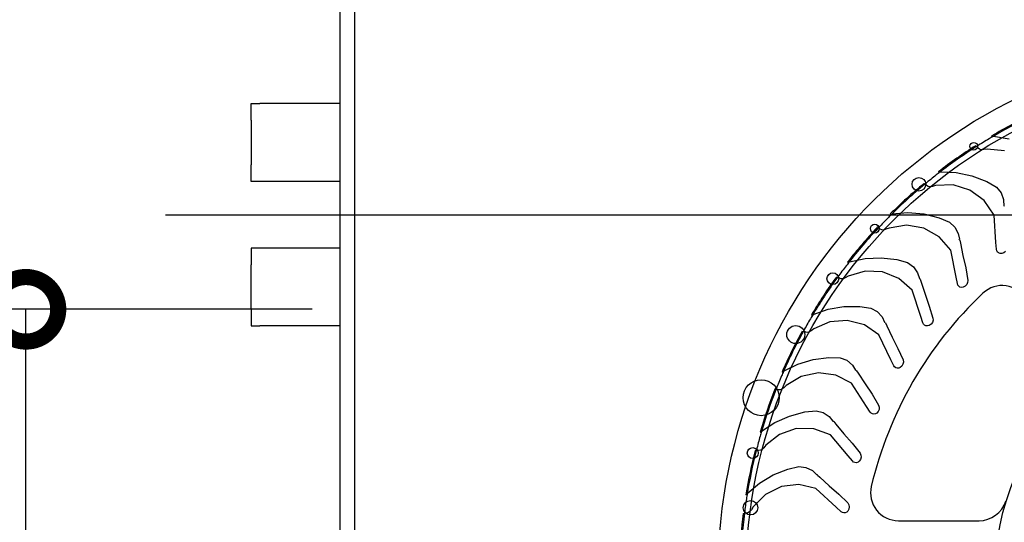
# Model space of a CAD drawing. Extents: x -424 to 186, y -4 to 301.
# Drawn here: x -366 to -349, y 144 to 153 of the extents above; entities that cross this region are included whole.
import ezdxf

# ---------------------------------------------------------------- set-up
doc = ezdxf.new("R2010")
doc.units = 0
doc.linetypes.add('CENTER', pattern=[50.8, 31.75, -6.35, 6.35, -6.35])
doc.layers.get('0').update_dxf_attribs({"linetype": 'CONTINUOUS'})
doc.layers.get('DEFPOINTS').update_dxf_attribs({"linetype": 'CONTINUOUS'})
doc.layers.add('S3', color=7, linetype='CONTINUOUS')
doc.styles.add('MX_DIMTXSTY_4', font='txt.shx', dxfattribs={"width": 0.85, "bigfont": 'extfont.shx'})
doc.styles.add('MX_DIMTXSTY_8', font='txt.shx', dxfattribs={"width": 1.05, "bigfont": 'extfont.shx'})
doc.styles.add('MX_DIMTXSTY_9', font='txt.shx', dxfattribs={"width": 0.9, "bigfont": 'extfont.shx'})
doc.styles.add('MX_NOTE_STANDARD', font='txt.shx', dxfattribs={"bigfont": 'extfont.shx'})
doc.dimstyles.new('MX_DIMSTYLE_S3', dxfattribs={"dimtxt": 4.1656, "dimasz": 2.5, "dimexe": 1, "dimexo": 0.5, "dimgap": 1, "dimtad": 1, "dimlfac": 10, "dimdsep": 46, "dimtxsty": 'MX_NOTE_STANDARD', "dimblk1": 'OPEN30', "dimblk2": 'OPEN30', "dimsah": 1, "dimcen": 2.5, "dimadec": 0, "dimazin": 0, "dimtfac": 1, "dimtmove": 0, "dimatfit": 3, "dimldrblk": 'OPEN30', "dimfxl": 1, "dimtzin": 0, "dimarcsym": 0})

# ---------------------------------------------------------------- blocks, each defined once
blk = doc.blocks.new('_DOTSMALL')
at = {"color": 0, "linetype": 'ByBlock', "lineweight": -2, "const_width": 0.5}
blk.add_lwpolyline([(-0.0625, 0, 1), (0.0625, 0, 1)], format="xyb", close=True, dxfattribs=at)
blk = doc.blocks.new('*D18')
at = {"layer": 'DEFPOINTS', "color": 0}
for p in [(-388.17, 173.795), (-359.605, 173.795), (-370.128, 125.795)]:
    blk.add_point(p, dxfattribs=at)
at = {"layer": 'S3', "color": 0, "linetype": 'Continuous', "lineweight": -2}
for p, q in [((-360.105, 173.795), (-389.17, 173.795)), ((-388.17, 125.795), (-388.17, 173.795)), ((-370.628, 125.795), (-389.17, 125.795))]:
    blk.add_line(p, q, dxfattribs=at)
at = {"layer": 'S3', "color": 0, "lineweight": -2, "xscale": 2.32, "yscale": 2.32, "zscale": 2.32}
for p, rotation in [((-388.17, 173.795), 90), ((-388.17, 125.795), 270)]:
    blk.add_blockref('_DOTSMALL', p, dxfattribs=dict(at, rotation=rotation))
at = {"layer": 'S3', "color": 0, "linetype": 'Continuous', "insert": (-390.17, 149.795), "char_height": 2, "attachment_point": 5, "rotation": 90, "line_spacing_factor": 0.9, "style": 'MX_DIMTXSTY_8'}
blk.add_mtext('\\A1;480', dxfattribs=at)
blk = doc.blocks.new('_OPEN30')
at = {"color": 0, "linetype": 'ByBlock', "lineweight": -2}
for p, q in [((-1, 0.267949), (0, 0)), ((0, 0), (-1, -0.267949)), ((0, 0), (-1, 0))]:
    blk.add_line(p, q, dxfattribs=at)
blk = doc.blocks.new('*D21')
at = {"layer": 'DEFPOINTS', "color": 0}
for p in [(-366.248, 148.095), (-360.605, 148.095), (-359.457, 143.095)]:
    blk.add_point(p, dxfattribs=at)
at = {"layer": 'S3', "color": 0, "linetype": 'Continuous', "lineweight": -2}
for p, q in [((-366.248, 143.095), (-366.248, 148.095)), ((-366.248, 145.415), (-366.248, 147.735)), ((-359.957, 143.095), (-367.248, 143.095)), ((-366.248, 143.095), (-366.248, 119.905))]:
    blk.add_line(p, q, dxfattribs=at)
at = {"layer": 'S3', "color": 0, "lineweight": -2, "xscale": 2.32, "yscale": 2.32, "zscale": 2.32}
for p, rotation in [((-366.248, 148.095), 90), ((-366.248, 143.095), 270)]:
    blk.add_blockref('_DOTSMALL', p, dxfattribs=dict(at, rotation=rotation))
at = {"layer": 'S3', "color": 0, "linetype": 'Continuous', "insert": (-369.748, 127.847), "char_height": 2, "attachment_point": 5, "rotation": 90, "line_spacing_factor": 0.9, "style": 'MX_DIMTXSTY_4'}
blk.add_mtext('\\A1;\u3000\u3000\u300050\\P（仮固定金具用）', dxfattribs=at)
blk = doc.blocks.new('*D33')
at = {"layer": 'DEFPOINTS', "color": 0}
for p in [(-380.798, 161.095), (-360.341, 161.095), (-369.868, 148.095)]:
    blk.add_point(p, dxfattribs=at)
at = {"layer": 'S3', "color": 0, "linetype": 'Continuous', "lineweight": -2}
for p, q in [((-360.841, 161.095), (-381.798, 161.095)), ((-380.798, 148.095), (-380.798, 161.095))]:
    blk.add_line(p, q, dxfattribs=at)
at = {"layer": 'S3', "color": 0, "lineweight": -2, "xscale": 2.32, "yscale": 2.32, "zscale": 2.32}
for p, rotation in [((-380.798, 161.095), 90), ((-380.798, 148.095), 270)]:
    blk.add_blockref('_DOTSMALL', p, dxfattribs=dict(at, rotation=rotation))
at = {"layer": 'S3', "color": 0, "linetype": 'Continuous', "insert": (-384.298, 155.59), "char_height": 2, "attachment_point": 5, "rotation": 90, "line_spacing_factor": 0.9, "style": 'MX_DIMTXSTY_4'}
blk.add_mtext('\\A1;\u3000\u3000130\\P（取付枠取付用）', dxfattribs=at)
blk = doc.blocks.new('*D37')
at = {"layer": 'DEFPOINTS', "color": 0}
for p in [(-380.798, 148.095), (-360.605, 148.095), (-360.605, 135.095)]:
    blk.add_point(p, dxfattribs=at)
at = {"layer": 'S3', "color": 0, "linetype": 'Continuous', "lineweight": -2}
for p, q in [((-361.105, 148.095), (-381.798, 148.095)), ((-380.798, 135.095), (-380.798, 148.095)), ((-361.105, 135.095), (-381.798, 135.095))]:
    blk.add_line(p, q, dxfattribs=at)
at = {"layer": 'S3', "color": 0, "lineweight": -2, "xscale": 2.32, "yscale": 2.32, "zscale": 2.32}
for p, rotation in [((-380.798, 148.095), 90), ((-380.798, 135.095), 270)]:
    blk.add_blockref('_DOTSMALL', p, dxfattribs=dict(at, rotation=rotation))
at = {"layer": 'S3', "color": 0, "linetype": 'Continuous', "insert": (-384.298, 141.137), "char_height": 2, "attachment_point": 5, "rotation": 90, "line_spacing_factor": 0.9, "style": 'MX_DIMTXSTY_4'}
blk.add_mtext('\\A1;\u3000\u3000130\\P（取付枠取付用）', dxfattribs=at)
blk = doc.blocks.new('*D39')
at = {"layer": 'DEFPOINTS', "color": 0}
for p in [(-373.814, 158.095), (-360.605, 158.095), (-360.605, 148.095)]:
    blk.add_point(p, dxfattribs=at)
at = {"layer": 'S3', "color": 0, "linetype": 'Continuous', "lineweight": -2}
for p, q in [((-361.105, 158.095), (-374.814, 158.095)), ((-373.814, 148.095), (-373.814, 158.095))]:
    blk.add_line(p, q, dxfattribs=at)
at = {"layer": 'S3', "color": 0, "lineweight": -2, "xscale": 2.32, "yscale": 2.32, "zscale": 2.32}
for p, rotation in [((-373.814, 158.095), 90), ((-373.814, 148.095), 270)]:
    blk.add_blockref('_DOTSMALL', p, dxfattribs=dict(at, rotation=rotation))
at = {"layer": 'S3', "color": 0, "linetype": 'Continuous', "insert": (-377.314, 154.329), "char_height": 2, "attachment_point": 5, "rotation": 90, "line_spacing_factor": 0.9, "style": 'MX_DIMTXSTY_9'}
blk.add_mtext('\\A1;\u3000\u3000100\\P(本体取付用）', dxfattribs=at)

msp = doc.modelspace()

# ---------------------------------------------------------------- linework, layer by layer
at = {"layer": 'S3', "color": 7, "linetype": 'Continuous'}
for p, q in [((-360.605, 126.795), (-360.605, 172.795)), ((-360.341, 126.792), (-360.341, 172.799)), ((-362.205, 151.495), (-362.205, 151.795)), ((-362.205, 151.795), (-362.045, 151.795)), ((-360.605, 151.795), (-362.045, 151.795)), ((-362.205, 151.495), (-362.205, 150.695)), ((-348.899, 151.209), (-348.9, 151.212)), ((-348.897, 151.206), (-348.899, 151.209)), ((-348.895, 151.203), (-348.897, 151.206)), ((-348.893, 151.2), (-348.895, 151.203)), ((-348.892, 151.198), (-348.893, 151.2)), ((-348.871, 151.206), (-348.588, 151.157)), ((-349.19, 151.035), (-349.188, 151.032)), ((-349.188, 151.032), (-349.186, 151.029)), ((-349.186, 151.029), (-349.184, 151.026)), ((-349.184, 151.026), (-349.182, 151.023)), ((-349.182, 151.023), (-349.181, 151.021)), ((-349.164, 151.021), (-349.167, 151.026)), ((-348.891, 151.196), (-348.892, 151.198)), ((-348.89, 151.195), (-348.891, 151.196)), ((-348.89, 151.195), (-348.888, 151.196)), ((-348.888, 151.196), (-348.886, 151.198)), ((-349.181, 151.021), (-349.18, 151.02)), ((-349.18, 151.02), (-349.179, 151.019)), ((-349.147, 150.994), (-349.164, 151.021)), ((-349.121, 150.973), (-349.147, 150.994)), ((-349.089, 150.963), (-349.121, 150.973)), ((-349.046, 150.965), (-349.089, 150.963)), ((-348.987, 150.972), (-349.046, 150.965)), ((-348.672, 150.945), (-348.987, 150.972)), ((-362.205, 150.395), (-362.205, 150.695)), ((-349.854, 150.565), (-349.856, 150.568)), ((-349.852, 150.562), (-349.854, 150.565)), ((-349.849, 150.559), (-349.852, 150.562)), ((-349.848, 150.556), (-349.849, 150.559)), ((-349.846, 150.554), (-349.848, 150.556)), ((-349.845, 150.553), (-349.846, 150.554)), ((-349.844, 150.552), (-349.845, 150.553)), ((-349.844, 150.552), (-349.842, 150.553)), ((-349.842, 150.553), (-349.84, 150.555)), ((-349.826, 150.565), (-349.539, 150.552)), ((-349.539, 150.552), (-349.258, 150.493)), ((-349.258, 150.493), (-348.993, 150.391)), ((-362.045, 150.395), (-362.205, 150.395)), ((-360.605, 150.395), (-362.045, 150.395)), ((-350.121, 150.356), (-350.118, 150.353)), ((-350.118, 150.353), (-350.116, 150.35)), ((-350.116, 150.35), (-350.114, 150.347)), ((-350.114, 150.347), (-350.112, 150.345)), ((-350.112, 150.345), (-350.11, 150.343)), ((-350.11, 150.343), (-350.109, 150.342)), ((-350.109, 150.342), (-350.108, 150.341)), ((-350.094, 150.345), (-350.097, 150.35)), ((-350.073, 150.32), (-350.094, 150.345)), ((-350.045, 150.303), (-350.073, 150.32)), ((-349.912, 150.318), (-349.969, 150.304)), ((-349.596, 150.331), (-349.912, 150.318)), ((-349.294, 150.238), (-349.596, 150.331)), ((-348.993, 150.391), (-348.848, 150.306)), ((-350.012, 150.297), (-350.045, 150.303)), ((-349.969, 150.304), (-350.012, 150.297)), ((-349.039, 150.051), (-349.294, 150.238)), ((-348.848, 150.306), (-348.819, 150.289)), ((-348.819, 150.289), (-348.735, 150.189)), ((-348.735, 150.189), (-348.689, 150.067)), ((-348.861, 149.79), (-349.039, 150.051)), ((-348.689, 150.067), (-348.688, 150.049)), ((-348.688, 150.049), (-348.684, 149.961)), ((-350.721, 149.805), (-350.724, 149.808)), ((-350.718, 149.803), (-350.721, 149.805)), ((-350.716, 149.8), (-350.718, 149.803)), ((-350.714, 149.798), (-350.716, 149.8)), ((-350.712, 149.796), (-350.714, 149.798)), ((-350.711, 149.795), (-350.712, 149.796)), ((-350.709, 149.794), (-350.711, 149.795)), ((-350.709, 149.794), (-350.708, 149.796)), ((-350.708, 149.796), (-350.706, 149.797)), ((-350.694, 149.81), (-350.407, 149.833)), ((-350.407, 149.833), (-350.121, 149.809)), ((-350.121, 149.809), (-349.845, 149.741)), ((-348.827, 149.293), (-348.861, 149.79)), ((-349.845, 149.741), (-349.659, 149.662)), ((-349.659, 149.662), (-349.564, 149.573)), ((-350.934, 149.563), (-350.935, 149.562)), ((-350.932, 149.557), (-350.935, 149.562)), ((-350.907, 149.535), (-350.932, 149.557)), ((-350.877, 149.522), (-350.907, 149.535)), ((-350.845, 149.52), (-350.877, 149.522)), ((-350.803, 149.533), (-350.845, 149.52)), ((-350.747, 149.554), (-350.803, 149.533)), ((-350.436, 149.606), (-350.747, 149.554)), ((-350.124, 149.552), (-350.436, 149.606)), ((-349.848, 149.398), (-350.124, 149.552)), ((-349.564, 149.573), (-349.503, 149.458)), ((-349.503, 149.458), (-349.484, 149.353)), ((-349.639, 149.161), (-349.848, 149.398)), ((-349.474, 149.338), (-349.463, 149.282)), ((-349.463, 149.282), (-349.419, 149.06)), ((-348.818, 149.174), (-348.827, 149.293)), ((-362.045, 149.195), (-362.205, 149.195)), ((-362.205, 149.195), (-362.205, 148.895)), ((-360.605, 149.195), (-362.045, 149.195)), ((-349.542, 148.673), (-349.639, 149.161)), ((-348.813, 149.148), (-348.818, 149.174)), ((-348.8, 149.125), (-348.813, 149.148)), ((-348.78, 149.108), (-348.8, 149.125)), ((-348.752, 149.098), (-348.78, 149.108)), ((-348.722, 149.099), (-348.752, 149.098)), ((-348.685, 149.112), (-348.722, 149.099)), ((-348.654, 149.137), (-348.685, 149.112)), ((-351.486, 148.944), (-351.489, 148.946)), ((-351.483, 148.941), (-351.486, 148.944)), ((-351.48, 148.939), (-351.483, 148.941)), ((-351.478, 148.937), (-351.48, 148.939)), ((-351.476, 148.936), (-351.478, 148.937)), ((-351.474, 148.935), (-351.476, 148.936)), ((-351.473, 148.934), (-351.474, 148.935)), ((-351.473, 148.934), (-351.472, 148.936)), ((-351.472, 148.936), (-351.47, 148.938)), ((-351.459, 148.951), (-351.178, 149.01)), ((-351.178, 149.01), (-350.891, 149.023)), ((-350.891, 149.023), (-350.609, 148.99)), ((-350.609, 148.99), (-350.415, 148.934)), ((-350.415, 148.934), (-350.309, 148.858)), ((-349.419, 149.06), (-349.368, 148.838)), ((-362.205, 148.095), (-362.205, 148.895)), ((-351.178, 148.781), (-351.481, 148.691)), ((-350.862, 148.767), (-351.178, 148.781)), ((-350.569, 148.648), (-350.862, 148.767)), ((-350.309, 148.858), (-350.234, 148.751)), ((-350.234, 148.751), (-350.202, 148.65)), ((-349.368, 148.838), (-349.331, 148.615)), ((-351.693, 148.675), (-351.69, 148.673)), ((-351.69, 148.673), (-351.686, 148.671)), ((-351.686, 148.671), (-351.684, 148.669)), ((-351.684, 148.669), (-351.681, 148.667)), ((-351.681, 148.667), (-351.679, 148.665)), ((-351.679, 148.665), (-351.678, 148.664)), ((-351.678, 148.664), (-351.677, 148.664)), ((-351.667, 148.676), (-351.668, 148.676)), ((-351.664, 148.671), (-351.668, 148.675)), ((-351.637, 148.652), (-351.664, 148.671)), ((-351.606, 148.643), (-351.637, 148.652)), ((-351.573, 148.645), (-351.606, 148.643)), ((-351.533, 148.663), (-351.573, 148.645)), ((-351.481, 148.691), (-351.533, 148.663)), ((-350.332, 148.44), (-350.569, 148.648)), ((-350.19, 148.636), (-350.172, 148.582)), ((-350.172, 148.582), (-350.1, 148.367)), ((-349.519, 148.556), (-349.542, 148.673)), ((-349.511, 148.53), (-349.519, 148.556)), ((-349.335, 148.575), (-349.352, 148.539)), ((-349.331, 148.615), (-349.335, 148.575)), ((-350.175, 147.968), (-350.332, 148.44)), ((-349.495, 148.509), (-349.511, 148.53)), ((-349.473, 148.495), (-349.495, 148.509)), ((-349.444, 148.489), (-349.473, 148.495)), ((-349.415, 148.493), (-349.444, 148.489)), ((-349.379, 148.511), (-349.415, 148.493)), ((-349.352, 148.539), (-349.379, 148.511)), ((-350.1, 148.367), (-350.023, 148.154)), ((-362.205, 148.095), (-362.205, 147.795)), ((-352.112, 148.004), (-351.84, 148.097)), ((-351.84, 148.097), (-351.557, 148.146)), ((-351.557, 148.146), (-351.272, 148.148)), ((-351.272, 148.148), (-351.073, 148.117)), ((-351.073, 148.117), (-350.958, 148.055)), ((-350.958, 148.055), (-350.871, 147.959)), ((-350.023, 148.154), (-349.958, 147.937)), ((-352.137, 147.993), (-352.14, 147.995)), ((-352.134, 147.991), (-352.137, 147.993)), ((-352.131, 147.989), (-352.134, 147.991)), ((-352.128, 147.988), (-352.131, 147.989)), ((-352.126, 147.986), (-352.128, 147.988)), ((-352.124, 147.985), (-352.126, 147.986)), ((-352.123, 147.985), (-352.124, 147.985)), ((-352.123, 147.985), (-352.122, 147.987)), ((-352.122, 147.987), (-352.12, 147.989)), ((-351.811, 147.87), (-352.1, 147.743)), ((-351.496, 147.895), (-351.811, 147.87)), ((-351.19, 147.815), (-351.496, 147.895)), ((-350.871, 147.959), (-350.827, 147.862)), ((-350.813, 147.85), (-350.788, 147.799)), ((-350.137, 147.854), (-350.175, 147.968)), ((-350.125, 147.83), (-350.137, 147.854)), ((-349.969, 147.859), (-349.992, 147.827)), ((-349.957, 147.897), (-349.969, 147.859)), ((-349.958, 147.937), (-349.957, 147.897)), ((-362.205, 147.795), (-362.045, 147.795)), ((-360.605, 147.795), (-362.045, 147.795)), ((-352.308, 147.7), (-352.305, 147.699)), ((-352.305, 147.699), (-352.302, 147.697)), ((-352.302, 147.697), (-352.299, 147.695)), ((-352.299, 147.695), (-352.296, 147.694)), ((-352.296, 147.694), (-352.294, 147.692)), ((-352.294, 147.692), (-352.292, 147.692)), ((-352.292, 147.692), (-352.291, 147.691)), ((-352.283, 147.705), (-352.284, 147.704)), ((-352.279, 147.7), (-352.284, 147.704)), ((-352.25, 147.685), (-352.279, 147.7)), ((-352.218, 147.679), (-352.25, 147.685)), ((-352.186, 147.686), (-352.218, 147.679)), ((-352.148, 147.709), (-352.186, 147.686)), ((-352.1, 147.743), (-352.148, 147.709)), ((-350.929, 147.638), (-351.19, 147.815)), ((-350.788, 147.799), (-350.69, 147.595)), ((-350.107, 147.812), (-350.125, 147.83)), ((-350.083, 147.8), (-350.107, 147.812)), ((-350.054, 147.797), (-350.083, 147.8)), ((-350.025, 147.805), (-350.054, 147.797)), ((-349.992, 147.827), (-350.025, 147.805)), ((-350.714, 147.189), (-350.929, 147.638)), ((-350.69, 147.595), (-350.586, 147.392)), ((-350.586, 147.392), (-350.495, 147.185)), ((-352.382, 147.109), (-352.107, 147.192)), ((-352.107, 147.192), (-351.825, 147.23)), ((-351.825, 147.23), (-351.624, 147.225)), ((-351.624, 147.225), (-351.502, 147.178)), ((-351.502, 147.178), (-351.403, 147.093)), ((-350.662, 147.081), (-350.714, 147.189)), ((-350.489, 147.146), (-350.496, 147.107)), ((-350.495, 147.185), (-350.489, 147.146)), ((-352.663, 146.968), (-352.667, 146.969)), ((-352.66, 146.966), (-352.663, 146.968)), ((-352.657, 146.965), (-352.66, 146.966)), ((-352.654, 146.964), (-352.657, 146.965)), ((-352.652, 146.963), (-352.654, 146.964)), ((-352.65, 146.962), (-352.652, 146.963)), ((-352.649, 146.961), (-352.65, 146.962)), ((-352.649, 146.961), (-352.648, 146.964)), ((-352.648, 146.964), (-352.647, 146.966)), ((-352.64, 146.982), (-352.382, 147.109)), ((-351.403, 147.093), (-351.347, 147.002)), ((-351.332, 146.992), (-351.301, 146.945)), ((-350.648, 147.058), (-350.662, 147.081)), ((-350.627, 147.042), (-350.648, 147.058)), ((-350.602, 147.034), (-350.627, 147.042)), ((-350.572, 147.035), (-350.602, 147.034)), ((-350.545, 147.046), (-350.572, 147.035)), ((-350.515, 147.073), (-350.545, 147.046)), ((-350.496, 147.107), (-350.515, 147.073)), ((-352.325, 146.887), (-352.596, 146.724)), ((-352.015, 146.951), (-352.325, 146.887)), ((-351.702, 146.91), (-352.015, 146.951)), ((-351.42, 146.767), (-351.702, 146.91)), ((-351.301, 146.945), (-351.178, 146.754)), ((-352.768, 146.659), (-352.773, 146.663)), ((-352.737, 146.648), (-352.768, 146.659)), ((-352.705, 146.647), (-352.737, 146.648)), ((-352.673, 146.657), (-352.705, 146.647)), ((-352.639, 146.684), (-352.673, 146.657)), ((-352.596, 146.724), (-352.639, 146.684)), ((-351.151, 146.348), (-351.42, 146.767)), ((-351.178, 146.754), (-351.05, 146.567)), ((-351.05, 146.567), (-350.933, 146.372)), ((-352.534, 146.177), (-352.259, 146.251)), ((-352.259, 146.251), (-352.058, 146.27)), ((-352.058, 146.27), (-351.932, 146.239)), ((-351.086, 146.248), (-351.151, 146.348)), ((-351.069, 146.227), (-351.086, 146.248)), ((-350.939, 146.258), (-350.966, 146.228)), ((-350.924, 146.295), (-350.939, 146.258)), ((-350.933, 146.372), (-350.922, 146.334)), ((-350.922, 146.334), (-350.924, 146.295)), ((-352.796, 146.06), (-352.534, 146.177)), ((-351.932, 146.239), (-351.823, 146.167)), ((-351.823, 146.167), (-351.756, 146.084)), ((-351.739, 146.076), (-351.703, 146.033)), ((-351.046, 146.214), (-351.069, 146.227)), ((-351.02, 146.209), (-351.046, 146.214)), ((-350.991, 146.214), (-351.02, 146.209)), ((-350.966, 146.228), (-350.991, 146.214)), ((-353.036, 145.902), (-352.796, 146.06)), ((-352.413, 145.95), (-352.712, 145.847)), ((-352.097, 145.948), (-352.413, 145.95)), ((-351.799, 145.841), (-352.097, 145.948)), ((-351.703, 146.033), (-351.557, 145.859)), ((-353.058, 145.885), (-353.061, 145.886)), ((-353.054, 145.884), (-353.058, 145.885)), ((-353.051, 145.883), (-353.054, 145.884)), ((-353.048, 145.882), (-353.051, 145.883)), ((-353.045, 145.881), (-353.048, 145.882)), ((-353.044, 145.881), (-353.045, 145.881)), ((-353.042, 145.88), (-353.044, 145.881)), ((-353.042, 145.88), (-353.041, 145.883)), ((-353.041, 145.883), (-353.041, 145.885)), ((-352.712, 145.847), (-352.96, 145.652)), ((-351.479, 145.46), (-351.799, 145.841)), ((-351.557, 145.859), (-351.406, 145.689)), ((-353.151, 145.559), (-353.147, 145.558)), ((-353.147, 145.558), (-353.144, 145.557)), ((-353.144, 145.557), (-353.14, 145.556)), ((-353.14, 145.556), (-353.137, 145.556)), ((-353.137, 145.556), (-353.135, 145.555)), ((-353.135, 145.555), (-353.133, 145.555)), ((-353.133, 145.555), (-353.132, 145.554)), ((-353.123, 145.566), (-353.128, 145.568)), ((-353.091, 145.558), (-353.123, 145.566)), ((-353.058, 145.561), (-353.091, 145.558)), ((-353.028, 145.575), (-353.058, 145.561)), ((-352.998, 145.607), (-353.028, 145.575)), ((-352.96, 145.652), (-352.998, 145.607)), ((-351.406, 145.689), (-351.266, 145.511)), ((-351.403, 145.369), (-351.479, 145.46)), ((-351.383, 145.35), (-351.403, 145.369)), ((-351.281, 145.364), (-351.304, 145.346)), ((-351.258, 145.397), (-351.281, 145.364)), ((-351.266, 145.511), (-351.251, 145.475)), ((-351.248, 145.435), (-351.258, 145.397)), ((-351.251, 145.475), (-351.248, 145.435)), ((-352.83, 145.117), (-352.566, 145.224)), ((-352.566, 145.224), (-352.369, 145.269)), ((-352.369, 145.269), (-352.24, 145.253)), ((-352.24, 145.253), (-352.123, 145.196)), ((-352.123, 145.196), (-352.046, 145.122)), ((-351.359, 145.34), (-351.383, 145.35)), ((-351.332, 145.338), (-351.359, 145.34)), ((-351.304, 145.346), (-351.332, 145.338)), ((-353.075, 144.968), (-352.83, 145.117)), ((-352.029, 145.116), (-351.987, 145.078)), ((-351.987, 145.078), (-351.821, 144.924)), ((-353.293, 144.781), (-353.075, 144.968)), ((-352.681, 144.907), (-352.965, 144.767)), ((-352.367, 144.944), (-352.681, 144.907)), ((-352.059, 144.876), (-352.367, 144.944)), ((-351.694, 144.537), (-352.059, 144.876)), ((-351.821, 144.924), (-351.65, 144.774)), ((-353.313, 144.761), (-353.317, 144.762)), ((-353.309, 144.761), (-353.313, 144.761)), ((-353.306, 144.76), (-353.309, 144.761)), ((-353.303, 144.76), (-353.306, 144.76)), ((-353.3, 144.759), (-353.303, 144.76)), ((-353.298, 144.759), (-353.3, 144.759)), ((-353.297, 144.759), (-353.298, 144.759)), ((-353.297, 144.759), (-353.296, 144.761)), ((-353.296, 144.761), (-353.296, 144.764)), ((-352.965, 144.767), (-353.187, 144.542)), ((-351.65, 144.774), (-351.489, 144.615)), ((-353.219, 144.493), (-353.245, 144.458)), ((-353.187, 144.542), (-353.219, 144.493)), ((-351.606, 144.457), (-351.694, 144.537)), ((-351.489, 144.615), (-351.469, 144.581)), ((-351.466, 144.503), (-351.485, 144.467)), ((-351.469, 144.581), (-351.461, 144.542)), ((-351.461, 144.542), (-351.466, 144.503)), ((-353.365, 144.426), (-353.361, 144.426)), ((-353.361, 144.426), (-353.357, 144.425)), ((-353.357, 144.425), (-353.354, 144.425)), ((-353.354, 144.425), (-353.351, 144.425)), ((-353.351, 144.425), (-353.348, 144.424)), ((-353.348, 144.424), (-353.346, 144.424)), ((-353.346, 144.424), (-353.345, 144.424)), ((-353.343, 144.44), (-353.343, 144.439)), ((-353.337, 144.437), (-353.343, 144.438)), ((-353.305, 144.433), (-353.337, 144.437)), ((-353.273, 144.44), (-353.305, 144.433)), ((-353.245, 144.458), (-353.273, 144.44)), ((-351.584, 144.441), (-351.606, 144.457)), ((-351.559, 144.434), (-351.584, 144.441)), ((-351.533, 144.435), (-351.559, 144.434)), ((-351.506, 144.447), (-351.533, 144.435)), ((-351.485, 144.467), (-351.506, 144.447)), ((-350.579, 144.295), (-349.129, 144.295))]:
    msp.add_line(p, q, dxfattribs=at)
at = {"layer": 'S3', "color": 7, "linetype": 'CENTER'}
msp.add_line((-363.744, 149.795), (-309.465, 149.795), dxfattribs=at)
at = {"layer": 'S3', "color": 7, "linetype": 'Continuous'}
for centre, radius in [((-344.255, 143.295), 9.565), ((-344.255, 143.295), 9.06), ((-349.224, 151.026), 0.0686), ((-350.209, 150.342), 0.123), ((-351.002, 149.546), 0.0804), ((-351.756, 148.645), 0.105), ((-344.255, 143.295), 4.591), ((-352.421, 147.641), 0.162), ((-353.043, 146.506), 0.323), ((-353.194, 145.511), 0.0985), ((-353.234, 144.529), 0.13)]:
    msp.add_circle(centre, radius, dxfattribs=at)
for centre, radius, start, end in [((-344.255, 143.295), 9.18, 115.3202, 120.4036), ((-344.255, 143.295), 9.16, 115.3202, 120.4037), ((-344.274, 143.328), 9.122, 120.2626, 120.8364), ((-344.255, 143.295), 9.18, 122.5202, 127.6036), ((-349.125, 150.962), 0.077, 121.8447, 123.0163), ((-344.255, 143.295), 9.16, 120.8353, 122.4188), ((-344.255, 143.295), 9.16, 122.5202, 127.6036), ((-349.168, 151.002), 0.02, 79.9302, 122.5198), ((-344.255, 143.295), 9.16, 128.0353, 129.6188), ((-344.283, 143.332), 9.113, 127.462, 128.0363), ((-344.255, 143.295), 9.18, 129.7202, 134.8037), ((-344.255, 143.295), 9.16, 129.7202, 134.8037), ((-350.095, 150.325), 0.02, 87.1395, 129.723), ((-349.785, 149.974), 0.488, 129.5333, 129.718), ((-344.229, 143.269), 9.196, 134.6645, 135.2336), ((-349.687, 149.413), 1.142, 27.7001, 28.6304), ((-344.255, 143.295), 9.16, 135.2353, 136.8188), ((-344.255, 143.295), 9.18, 136.9202, 142.0036), ((-344.255, 143.295), 9.16, 136.9202, 142.0036), ((-350.93, 149.538), 0.04, 76.8128, 136.9206), ((-350.93, 149.538), 0.02, 94.3184, 136.9249), ((-350.417, 148.68), 1.15, 34.9037, 35.828), ((-344.351, 143.369), 9.038, 141.86, 142.4391), ((-344.255, 143.295), 9.16, 142.4353, 144.0188), ((-344.255, 143.295), 9.18, 144.1202, 149.2037), ((-344.255, 143.295), 9.16, 144.1202, 149.2036), ((-351.66, 148.652), 0.02, 101.5262, 144.1092), ((-351.048, 147.86), 1.157, 42.1043, 43.0229), ((-344.255, 143.295), 7, 133.3424, 166.6577), ((-348.716, 148.022), 0.5, 30.0001, 133.3424), ((-344.255, 143.295), 9.16, 149.6353, 151.2188), ((-344.282, 143.311), 9.128, 149.0624, 149.6358), ((-351.562, 146.979), 1.149, 49.302, 50.2268), ((-344.255, 143.295), 9.18, 151.3202, 156.4037), ((-344.255, 143.295), 9.16, 151.3202, 156.4036), ((-352.273, 147.681), 0.02, 108.7334, 151.3233), ((-344.153, 143.251), 9.271, 156.2674, 156.8319), ((-351.964, 146.036), 1.146, 56.5014, 57.4284), ((-344.255, 143.295), 9.16, 156.8353, 158.4188), ((-344.255, 143.295), 9.18, 158.5202, 163.6037), ((-344.255, 143.295), 9.16, 158.5202, 163.6037), ((-352.76, 146.642), 0.04, 98.4136, 158.5294), ((-352.76, 146.641), 0.02, 112.4051, 158.5192), ((-352.499, 146.555), 0.294, 158.2764, 158.5833), ((-352.248, 145.047), 1.148, 63.7017, 64.6275), ((-344.399, 143.337), 9.009, 163.459, 164.04), ((-344.255, 143.295), 9.16, 164.0353, 165.6188), ((-344.255, 143.295), 9.18, 165.7202, 170.8036), ((-344.255, 143.295), 9.16, 165.7202, 170.8037), ((-353.112, 145.549), 0.02, 123.1401, 165.7332), ((-353.203, 145.588), 0.0775, 345.0235, 346.1935), ((-352.402, 144.037), 1.142, 70.899, 71.8301), ((-350.579, 144.795), 0.5, 166.6582, 270), ((-344.255, 143.295), 9.16, 171.2353, 172.8188), ((-344.325, 143.306), 9.089, 170.6618, 171.2378), ((-349.129, 144.795), 0.5, 270, 342.8948), ((-344.255, 143.295), 9.18, 172.9202, 178.0036), ((-344.255, 143.295), 9.16, 172.9202, 178.0036), ((-353.325, 144.421), 0.02, 130.3264, 172.9224)]:
    msp.add_arc(centre, radius, start, end, dxfattribs=at)

# ---------------------------------------------------------------- dimensions: what is measured, and where the dimension line sits
for base, p1, p2, text, override, picture, middle in [((-388.17, 173.795), (-370.128, 125.795), (-359.605, 173.795), '\\A1;480', {"dimtxt": 2, "dimasz": 2.32, "dimdec": 0, "dimlfac": 0.1, "dimzin": 0, "dimtxsty": 'MX_DIMTXSTY_8', "dimblk1": 'DOTSMALL', "dimblk2": 'DOTSMALL'}, '*D18', (-388.17, 149.795)), ((-380.798, 161.095), (-369.868, 148.095), (-360.341, 161.095), '\\A1;\u3000\u3000130\\P（取付枠取付用）', {"dimtxt": 2, "dimasz": 2.32, "dimdec": 0, "dimlfac": 0.1, "dimzin": 0, "dimtxsty": 'MX_DIMTXSTY_4', "dimblk1": 'DOTSMALL', "dimblk2": 'DOTSMALL', "dimse1": 1}, '*D33', (-380.798, 155.59)), ((-373.814, 158.095), (-360.605, 148.095), (-360.605, 158.095), '\\A1;\u3000\u3000100\\P(本体取付用）', {"dimtxt": 2, "dimasz": 2.32, "dimdec": 0, "dimlfac": 0.1, "dimzin": 0, "dimtxsty": 'MX_DIMTXSTY_9', "dimblk1": 'DOTSMALL', "dimblk2": 'DOTSMALL', "dimse1": 1}, '*D39', (-373.814, 154.329)), ((-380.798, 148.095), (-360.605, 135.095), (-360.605, 148.095), '\\A1;\u3000\u3000130\\P（取付枠取付用）', {"dimtxt": 2, "dimasz": 2.32, "dimdec": 0, "dimlfac": 0.1, "dimzin": 0, "dimtxsty": 'MX_DIMTXSTY_4', "dimblk1": 'DOTSMALL', "dimblk2": 'DOTSMALL'}, '*D37', (-380.798, 141.137)), ((-366.248, 148.095), (-359.457, 143.095), (-360.605, 148.095), '\\A1;\u3000\u3000\u300050\\P（仮固定金具用）', {"dimtxt": 2, "dimasz": 2.32, "dimdec": 0, "dimlfac": 0.1, "dimzin": 0, "dimtxsty": 'MX_DIMTXSTY_4', "dimblk1": 'DOTSMALL', "dimblk2": 'DOTSMALL', "dimse2": 1}, '*D21', (-366.248, 127.847))]:
    dim = msp.add_linear_dim(base=base, p1=p1, p2=p2, angle=90, text=text, dimstyle='MX_DIMSTYLE_S3', override=override, dxfattribs=at)
    dim.commit()
    dim.dimension.update_dxf_attribs({"geometry": picture, "text_midpoint": middle, "dimtype": 160})

doc.saveas('drawing.dxf')
